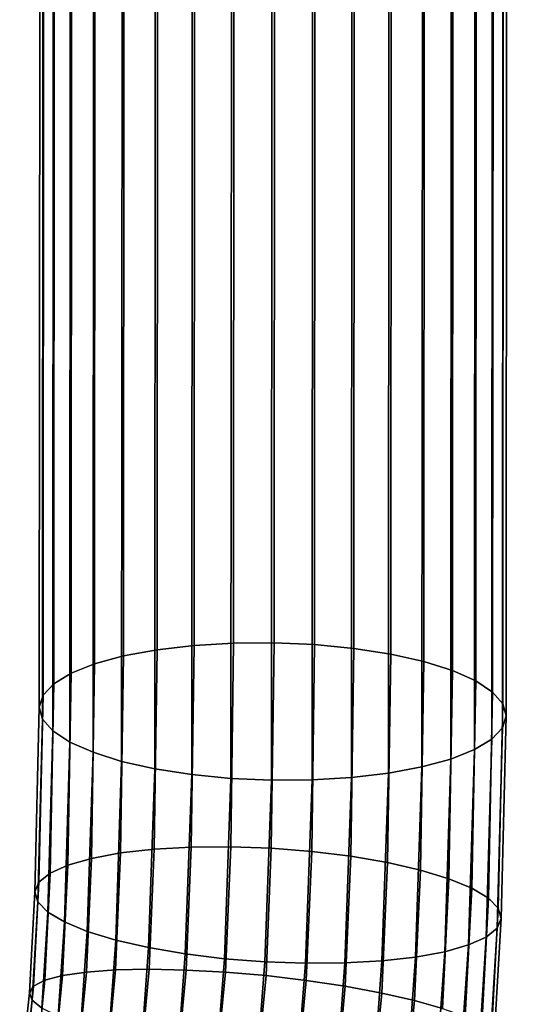
# Model space of a CAD drawing. Extents: x -0.046 to 0.046, y -0.207 to 0.
# Drawn here: x 0.031 to 0.035, y -0.199 to -0.19 of the extents above; entities that cross this region are included whole.
import ezdxf

# ---------------------------------------------------------------- set-up
doc = ezdxf.new("R2010")
doc.units = 0
doc.layers.add('L5_B_GEL_CHROM', color=7, linetype='CONTINUOUS')

msp = doc.modelspace()

# ---------------------------------------------------------------- linework, layer by layer
at = {"layer": 'L5_B_GEL_CHROM', "color": 8, "invisible_edges": 9}
for points in [[(0.032316, -0.006857, 0.325304), (0.032569, -0.195669, 0.386969), (0.032653, -0.006819, 0.325385), (0.032316, -0.006857, 0.325304)], [(0.032917, -0.195667, 0.386998), (0.032653, -0.006819, 0.325385), (0.032569, -0.195669, 0.386969), (0.032917, -0.195667, 0.386998)], [(0.032653, -0.006819, 0.325385), (0.032917, -0.195667, 0.386998), (0.033, -0.006806, 0.325412), (0.032653, -0.006819, 0.325385)], [(0.033264, -0.195682, 0.386969), (0.033, -0.006806, 0.325412), (0.032917, -0.195667, 0.386998), (0.033264, -0.195682, 0.386969)], [(0.033, -0.006806, 0.325412), (0.033264, -0.195682, 0.386969), (0.033348, -0.006819, 0.325385), (0.033, -0.006806, 0.325412)], [(0.0336, -0.195715, 0.386883), (0.033348, -0.006819, 0.325385), (0.033264, -0.195682, 0.386969), (0.0336, -0.195715, 0.386883)], [(0.033348, -0.006819, 0.325385), (0.0336, -0.195715, 0.386883), (0.033685, -0.006858, 0.325304), (0.033348, -0.006819, 0.325385)], [(0.031999, -0.006921, 0.32517), (0.032232, -0.195689, 0.386883), (0.032316, -0.006857, 0.325304), (0.031999, -0.006921, 0.32517)], [(0.032569, -0.195669, 0.386969), (0.032316, -0.006857, 0.325304), (0.032232, -0.195689, 0.386883), (0.032569, -0.195669, 0.386969)], [(0.033916, -0.195764, 0.386743), (0.033685, -0.006858, 0.325304), (0.0336, -0.195715, 0.386883), (0.033916, -0.195764, 0.386743)], [(0.033685, -0.006858, 0.325304), (0.033916, -0.195764, 0.386743), (0.034001, -0.006922, 0.32517), (0.033685, -0.006858, 0.325304)], [(0.031714, -0.007008, 0.324988), (0.031915, -0.195726, 0.386743), (0.031999, -0.006921, 0.32517), (0.031714, -0.007008, 0.324988)], [(0.032232, -0.195689, 0.386883), (0.031999, -0.006921, 0.32517), (0.031915, -0.195726, 0.386743), (0.032232, -0.195689, 0.386883)], [(0.0342, -0.195828, 0.386552), (0.034001, -0.006922, 0.32517), (0.033916, -0.195764, 0.386743), (0.0342, -0.195828, 0.386552)], [(0.034001, -0.006922, 0.32517), (0.0342, -0.195828, 0.386552), (0.034286, -0.007009, 0.324988), (0.034001, -0.006922, 0.32517)], [(0.031467, -0.007115, 0.324763), (0.031628, -0.19578, 0.386552), (0.031714, -0.007008, 0.324988), (0.031467, -0.007115, 0.324763)], [(0.031915, -0.195726, 0.386743), (0.031714, -0.007008, 0.324988), (0.031628, -0.19578, 0.386552), (0.031915, -0.195726, 0.386743)], [(0.0342, -0.195828, 0.386552), (0.034533, -0.007116, 0.324763), (0.034286, -0.007009, 0.324988), (0.0342, -0.195828, 0.386552)], [(0.031267, -0.007239, 0.324503), (0.03138, -0.195848, 0.386316), (0.031467, -0.007115, 0.324763), (0.031267, -0.007239, 0.324503)], [(0.031628, -0.19578, 0.386552), (0.031467, -0.007115, 0.324763), (0.03138, -0.195848, 0.386316), (0.031628, -0.19578, 0.386552)], [(0.034533, -0.007116, 0.324763), (0.0342, -0.195828, 0.386552), (0.034445, -0.195905, 0.386316), (0.034533, -0.007116, 0.324763)], [(0.034445, -0.195905, 0.386316), (0.034733, -0.00724, 0.324503), (0.034533, -0.007116, 0.324763), (0.034445, -0.195905, 0.386316)], [(0.03112, -0.007376, 0.324216), (0.031178, -0.195928, 0.386043), (0.031267, -0.007239, 0.324503), (0.03112, -0.007376, 0.324216)], [(0.03138, -0.195848, 0.386316), (0.031267, -0.007239, 0.324503), (0.031178, -0.195928, 0.386043), (0.03138, -0.195848, 0.386316)], [(0.034733, -0.00724, 0.324503), (0.034445, -0.195905, 0.386316), (0.034644, -0.195993, 0.386043), (0.034733, -0.00724, 0.324503)], [(0.034644, -0.195993, 0.386043), (0.03488, -0.007377, 0.324216), (0.034733, -0.00724, 0.324503), (0.034644, -0.195993, 0.386043)], [(0.031178, -0.195928, 0.386043), (0.03112, -0.007376, 0.324216), (0.031029, -0.196019, 0.385741), (0.031178, -0.195928, 0.386043)], [(0.03103, -0.007522, 0.323909), (0.031029, -0.196019, 0.385741), (0.03112, -0.007376, 0.324216), (0.03103, -0.007522, 0.323909)], [(0.03488, -0.007377, 0.324216), (0.034644, -0.195993, 0.386043), (0.034789, -0.196089, 0.385741), (0.03488, -0.007377, 0.324216)], [(0.034789, -0.196089, 0.385741), (0.03497, -0.007523, 0.323909), (0.03488, -0.007377, 0.324216), (0.034789, -0.196089, 0.385741)], [(0.031029, -0.196019, 0.385741), (0.03103, -0.007522, 0.323909), (0.030938, -0.196116, 0.385419), (0.031029, -0.196019, 0.385741)], [(0.031, -0.007673, 0.323593), (0.030938, -0.196116, 0.385419), (0.03103, -0.007522, 0.323909), (0.031, -0.007673, 0.323593)], [(0.03497, -0.007523, 0.323909), (0.034789, -0.196089, 0.385741), (0.034877, -0.19619, 0.385419), (0.03497, -0.007523, 0.323909)], [(0.034877, -0.19619, 0.385419), (0.035, -0.007674, 0.323593), (0.03497, -0.007523, 0.323909), (0.034877, -0.19619, 0.385419)], [(0.030938, -0.196116, 0.385419), (0.031, -0.007673, 0.323593), (0.030906, -0.196218, 0.385087), (0.030938, -0.196116, 0.385419)], [(0.03103, -0.007823, 0.323277), (0.030906, -0.196218, 0.385087), (0.031, -0.007673, 0.323593), (0.03103, -0.007823, 0.323277)], [(0.035, -0.007674, 0.323593), (0.034877, -0.19619, 0.385419), (0.034905, -0.196293, 0.385087), (0.035, -0.007674, 0.323593)], [(0.034905, -0.196293, 0.385087), (0.03497, -0.007825, 0.323277), (0.035, -0.007674, 0.323593), (0.034905, -0.196293, 0.385087)], [(0.030906, -0.196218, 0.385087), (0.03103, -0.007823, 0.323277), (0.030934, -0.196321, 0.384754), (0.030906, -0.196218, 0.385087)], [(0.031119, -0.00797, 0.322971), (0.030934, -0.196321, 0.384754), (0.03103, -0.007823, 0.323277), (0.031119, -0.00797, 0.322971)], [(0.034874, -0.196395, 0.384754), (0.03488, -0.007971, 0.322971), (0.03497, -0.007825, 0.323277), (0.034874, -0.196395, 0.384754)], [(0.03497, -0.007825, 0.323277), (0.034905, -0.196293, 0.385087), (0.034874, -0.196395, 0.384754), (0.03497, -0.007825, 0.323277)], [(0.030934, -0.196321, 0.384754), (0.031119, -0.00797, 0.322971), (0.031022, -0.196422, 0.384432), (0.030934, -0.196321, 0.384754)], [(0.031267, -0.008107, 0.322683), (0.031022, -0.196422, 0.384432), (0.031119, -0.00797, 0.322971), (0.031267, -0.008107, 0.322683)], [(0.034782, -0.196492, 0.384432), (0.034733, -0.008108, 0.322683), (0.03488, -0.007971, 0.322971), (0.034782, -0.196492, 0.384432)], [(0.03488, -0.007971, 0.322971), (0.034874, -0.196395, 0.384754), (0.034782, -0.196492, 0.384432), (0.03488, -0.007971, 0.322971)], [(0.031022, -0.196422, 0.384432), (0.031267, -0.008107, 0.322683), (0.031167, -0.196517, 0.38413), (0.031022, -0.196422, 0.384432)], [(0.031467, -0.008231, 0.322423), (0.031167, -0.196517, 0.38413), (0.031267, -0.008107, 0.322683), (0.031467, -0.008231, 0.322423)], [(0.034633, -0.196582, 0.38413), (0.034533, -0.008232, 0.322423), (0.034733, -0.008108, 0.322683), (0.034633, -0.196582, 0.38413)], [(0.034733, -0.008108, 0.322683), (0.034782, -0.196492, 0.384432), (0.034633, -0.196582, 0.38413), (0.034733, -0.008108, 0.322683)], [(0.031167, -0.196517, 0.38413), (0.031467, -0.008231, 0.322423), (0.031366, -0.196605, 0.383857), (0.031167, -0.196517, 0.38413)], [(0.031713, -0.008338, 0.322199), (0.031366, -0.196605, 0.383857), (0.031467, -0.008231, 0.322423), (0.031713, -0.008338, 0.322199)], [(0.034431, -0.196663, 0.383857), (0.034286, -0.008338, 0.322199), (0.034533, -0.008232, 0.322423), (0.034431, -0.196663, 0.383857)], [(0.034533, -0.008232, 0.322423), (0.034633, -0.196582, 0.38413), (0.034431, -0.196663, 0.383857), (0.034533, -0.008232, 0.322423)], [(0.031366, -0.196605, 0.383857), (0.031713, -0.008338, 0.322199), (0.031611, -0.196683, 0.383622), (0.031366, -0.196605, 0.383857)], [(0.031713, -0.008338, 0.322199), (0.031896, -0.196747, 0.38343), (0.031611, -0.196683, 0.383622), (0.031713, -0.008338, 0.322199)], [(0.031896, -0.196747, 0.38343), (0.031713, -0.008338, 0.322199), (0.031999, -0.008425, 0.322017), (0.031896, -0.196747, 0.38343)], [(0.034183, -0.196731, 0.383622), (0.034, -0.008425, 0.322017), (0.034286, -0.008338, 0.322199), (0.034183, -0.196731, 0.383622)], [(0.034286, -0.008338, 0.322199), (0.034431, -0.196663, 0.383857), (0.034183, -0.196731, 0.383622), (0.034286, -0.008338, 0.322199)], [(0.031999, -0.008425, 0.322017), (0.032211, -0.196796, 0.38329), (0.031896, -0.196747, 0.38343), (0.031999, -0.008425, 0.322017)], [(0.032211, -0.196796, 0.38329), (0.031999, -0.008425, 0.322017), (0.032315, -0.008489, 0.321883), (0.032211, -0.196796, 0.38329)], [(0.033897, -0.196784, 0.38343), (0.033684, -0.008489, 0.321883), (0.034, -0.008425, 0.322017), (0.033897, -0.196784, 0.38343)], [(0.034, -0.008425, 0.322017), (0.034183, -0.196731, 0.383622), (0.033897, -0.196784, 0.38343), (0.034, -0.008425, 0.322017)], [(0.032315, -0.008489, 0.321883), (0.032547, -0.196829, 0.383204), (0.032211, -0.196796, 0.38329), (0.032315, -0.008489, 0.321883)], [(0.032547, -0.196829, 0.383204), (0.032315, -0.008489, 0.321883), (0.032652, -0.008528, 0.321801), (0.032547, -0.196829, 0.383204)], [(0.03358, -0.196822, 0.38329), (0.033347, -0.008528, 0.321801), (0.033684, -0.008489, 0.321883), (0.03358, -0.196822, 0.38329)], [(0.033684, -0.008489, 0.321883), (0.033897, -0.196784, 0.38343), (0.03358, -0.196822, 0.38329), (0.033684, -0.008489, 0.321883)], [(0.032652, -0.008528, 0.321801), (0.032895, -0.196844, 0.383175), (0.032547, -0.196829, 0.383204), (0.032652, -0.008528, 0.321801)], [(0.032895, -0.196844, 0.383175), (0.032652, -0.008528, 0.321801), (0.033, -0.008541, 0.321774), (0.032895, -0.196844, 0.383175)], [(0.033, -0.008541, 0.321774), (0.033242, -0.196842, 0.383204), (0.032895, -0.196844, 0.383175), (0.033, -0.008541, 0.321774)], [(0.033242, -0.196842, 0.383204), (0.033, -0.008541, 0.321774), (0.033347, -0.008528, 0.321801), (0.033242, -0.196842, 0.383204)], [(0.033347, -0.008528, 0.321801), (0.03358, -0.196822, 0.38329), (0.033242, -0.196842, 0.383204), (0.033347, -0.008528, 0.321801)], [(0.031628, -0.19578, 0.386552), (0.03189, -0.197436, 0.38726), (0.031915, -0.195726, 0.386743), (0.031628, -0.19578, 0.386552)], [(0.032208, -0.197418, 0.387402), (0.031915, -0.195726, 0.386743), (0.03189, -0.197436, 0.38726), (0.032208, -0.197418, 0.387402)], [(0.031915, -0.195726, 0.386743), (0.032208, -0.197418, 0.387402), (0.032232, -0.195689, 0.386883), (0.031915, -0.195726, 0.386743)], [(0.032546, -0.197416, 0.38749), (0.032232, -0.195689, 0.386883), (0.032208, -0.197418, 0.387402), (0.032546, -0.197416, 0.38749)], [(0.032232, -0.195689, 0.386883), (0.032546, -0.197416, 0.38749), (0.032569, -0.195669, 0.386969), (0.032232, -0.195689, 0.386883)], [(0.032893, -0.197428, 0.387519), (0.032569, -0.195669, 0.386969), (0.032546, -0.197416, 0.38749), (0.032893, -0.197428, 0.387519)], [(0.032569, -0.195669, 0.386969), (0.032893, -0.197428, 0.387519), (0.032917, -0.195667, 0.386998), (0.032569, -0.195669, 0.386969)], [(0.03324, -0.197455, 0.38749), (0.032917, -0.195667, 0.386998), (0.032893, -0.197428, 0.387519), (0.03324, -0.197455, 0.38749)], [(0.032917, -0.195667, 0.386998), (0.03324, -0.197455, 0.38749), (0.033264, -0.195682, 0.386969), (0.032917, -0.195667, 0.386998)], [(0.033575, -0.197496, 0.387402), (0.033264, -0.195682, 0.386969), (0.03324, -0.197455, 0.38749), (0.033575, -0.197496, 0.387402)], [(0.033264, -0.195682, 0.386969), (0.033575, -0.197496, 0.387402), (0.0336, -0.195715, 0.386883), (0.033264, -0.195682, 0.386969)], [(0.033889, -0.19755, 0.38726), (0.0336, -0.195715, 0.386883), (0.033575, -0.197496, 0.387402), (0.033889, -0.19755, 0.38726)], [(0.0336, -0.195715, 0.386883), (0.033889, -0.19755, 0.38726), (0.033916, -0.195764, 0.386743), (0.0336, -0.195715, 0.386883)], [(0.03138, -0.195848, 0.386316), (0.031602, -0.197468, 0.387066), (0.031628, -0.19578, 0.386552), (0.03138, -0.195848, 0.386316)], [(0.03189, -0.197436, 0.38726), (0.031628, -0.19578, 0.386552), (0.031602, -0.197468, 0.387066), (0.03189, -0.197436, 0.38726)], [(0.034171, -0.197615, 0.387066), (0.033916, -0.195764, 0.386743), (0.033889, -0.19755, 0.38726), (0.034171, -0.197615, 0.387066)], [(0.033916, -0.195764, 0.386743), (0.034171, -0.197615, 0.387066), (0.0342, -0.195828, 0.386552), (0.033916, -0.195764, 0.386743)], [(0.031178, -0.195928, 0.386043), (0.031353, -0.197514, 0.386826), (0.03138, -0.195848, 0.386316), (0.031178, -0.195928, 0.386043)], [(0.031602, -0.197468, 0.387066), (0.03138, -0.195848, 0.386316), (0.031353, -0.197514, 0.386826), (0.031602, -0.197468, 0.387066)], [(0.034171, -0.197615, 0.387066), (0.034445, -0.195905, 0.386316), (0.0342, -0.195828, 0.386552), (0.034171, -0.197615, 0.387066)], [(0.031029, -0.196019, 0.385741), (0.031149, -0.197572, 0.386549), (0.031178, -0.195928, 0.386043), (0.031029, -0.196019, 0.385741)], [(0.031353, -0.197514, 0.386826), (0.031178, -0.195928, 0.386043), (0.031149, -0.197572, 0.386549), (0.031353, -0.197514, 0.386826)], [(0.034445, -0.195905, 0.386316), (0.034171, -0.197615, 0.387066), (0.034414, -0.197689, 0.386826), (0.034445, -0.195905, 0.386316)], [(0.034414, -0.197689, 0.386826), (0.034644, -0.195993, 0.386043), (0.034445, -0.195905, 0.386316), (0.034414, -0.197689, 0.386826)], [(0.030938, -0.196116, 0.385419), (0.030998, -0.197641, 0.386243), (0.031029, -0.196019, 0.385741), (0.030938, -0.196116, 0.385419)], [(0.031149, -0.197572, 0.386549), (0.031029, -0.196019, 0.385741), (0.030998, -0.197641, 0.386243), (0.031149, -0.197572, 0.386549)], [(0.034644, -0.195993, 0.386043), (0.034414, -0.197689, 0.386826), (0.03461, -0.19777, 0.386549), (0.034644, -0.195993, 0.386043)], [(0.03461, -0.19777, 0.386549), (0.034789, -0.196089, 0.385741), (0.034644, -0.195993, 0.386043), (0.03461, -0.19777, 0.386549)], [(0.030998, -0.197641, 0.386243), (0.030938, -0.196116, 0.385419), (0.030903, -0.197718, 0.385916), (0.030998, -0.197641, 0.386243)], [(0.030906, -0.196218, 0.385087), (0.030903, -0.197718, 0.385916), (0.030938, -0.196116, 0.385419), (0.030906, -0.196218, 0.385087)], [(0.034789, -0.196089, 0.385741), (0.03461, -0.19777, 0.386549), (0.034752, -0.197855, 0.386243), (0.034789, -0.196089, 0.385741)], [(0.034752, -0.197855, 0.386243), (0.034877, -0.19619, 0.385419), (0.034789, -0.196089, 0.385741), (0.034752, -0.197855, 0.386243)], [(0.030903, -0.197718, 0.385916), (0.030906, -0.196218, 0.385087), (0.030869, -0.197801, 0.385579), (0.030903, -0.197718, 0.385916)], [(0.030934, -0.196321, 0.384754), (0.030869, -0.197801, 0.385579), (0.030906, -0.196218, 0.385087), (0.030934, -0.196321, 0.384754)], [(0.034877, -0.19619, 0.385419), (0.034752, -0.197855, 0.386243), (0.034837, -0.197942, 0.385916), (0.034877, -0.19619, 0.385419)], [(0.034837, -0.197942, 0.385916), (0.034905, -0.196293, 0.385087), (0.034877, -0.19619, 0.385419), (0.034837, -0.197942, 0.385916)], [(0.034905, -0.196293, 0.385087), (0.034837, -0.197942, 0.385916), (0.034862, -0.198028, 0.385579), (0.034905, -0.196293, 0.385087)], [(0.034862, -0.198028, 0.385579), (0.034874, -0.196395, 0.384754), (0.034905, -0.196293, 0.385087), (0.034862, -0.198028, 0.385579)], [(0.030869, -0.197801, 0.385579), (0.030934, -0.196321, 0.384754), (0.030894, -0.197887, 0.385242), (0.030869, -0.197801, 0.385579)], [(0.031022, -0.196422, 0.384432), (0.030894, -0.197887, 0.385242), (0.030934, -0.196321, 0.384754), (0.031022, -0.196422, 0.384432)], [(0.034828, -0.198111, 0.385242), (0.034782, -0.196492, 0.384432), (0.034874, -0.196395, 0.384754), (0.034828, -0.198111, 0.385242)], [(0.034874, -0.196395, 0.384754), (0.034862, -0.198028, 0.385579), (0.034828, -0.198111, 0.385242), (0.034874, -0.196395, 0.384754)], [(0.030894, -0.197887, 0.385242), (0.031022, -0.196422, 0.384432), (0.030979, -0.197974, 0.384915), (0.030894, -0.197887, 0.385242)], [(0.031167, -0.196517, 0.38413), (0.030979, -0.197974, 0.384915), (0.031022, -0.196422, 0.384432), (0.031167, -0.196517, 0.38413)], [(0.030979, -0.197974, 0.384915), (0.031167, -0.196517, 0.38413), (0.031121, -0.198059, 0.384608), (0.030979, -0.197974, 0.384915)], [(0.031366, -0.196605, 0.383857), (0.031121, -0.198059, 0.384608), (0.031167, -0.196517, 0.38413), (0.031366, -0.196605, 0.383857)], [(0.034733, -0.198188, 0.384915), (0.034633, -0.196582, 0.38413), (0.034782, -0.196492, 0.384432), (0.034733, -0.198188, 0.384915)], [(0.034782, -0.196492, 0.384432), (0.034828, -0.198111, 0.385242), (0.034733, -0.198188, 0.384915), (0.034782, -0.196492, 0.384432)], [(0.031121, -0.198059, 0.384608), (0.031366, -0.196605, 0.383857), (0.031317, -0.19814, 0.384331), (0.031121, -0.198059, 0.384608)], [(0.031611, -0.196683, 0.383622), (0.031317, -0.19814, 0.384331), (0.031366, -0.196605, 0.383857), (0.031611, -0.196683, 0.383622)], [(0.034582, -0.198256, 0.384608), (0.034431, -0.196663, 0.383857), (0.034633, -0.196582, 0.38413), (0.034582, -0.198256, 0.384608)], [(0.034633, -0.196582, 0.38413), (0.034733, -0.198188, 0.384915), (0.034582, -0.198256, 0.384608), (0.034633, -0.196582, 0.38413)], [(0.031317, -0.19814, 0.384331), (0.031611, -0.196683, 0.383622), (0.03156, -0.198214, 0.384092), (0.031317, -0.19814, 0.384331)], [(0.031611, -0.196683, 0.383622), (0.031842, -0.198279, 0.383898), (0.03156, -0.198214, 0.384092), (0.031611, -0.196683, 0.383622)], [(0.031842, -0.198279, 0.383898), (0.031611, -0.196683, 0.383622), (0.031896, -0.196747, 0.38343), (0.031842, -0.198279, 0.383898)], [(0.034128, -0.19836, 0.384092), (0.033897, -0.196784, 0.38343), (0.034183, -0.196731, 0.383622), (0.034128, -0.19836, 0.384092)], [(0.034183, -0.196731, 0.383622), (0.034378, -0.198314, 0.384331), (0.034128, -0.19836, 0.384092), (0.034183, -0.196731, 0.383622)], [(0.034378, -0.198314, 0.384331), (0.034183, -0.196731, 0.383622), (0.034431, -0.196663, 0.383857), (0.034378, -0.198314, 0.384331)], [(0.034431, -0.196663, 0.383857), (0.034582, -0.198256, 0.384608), (0.034378, -0.198314, 0.384331), (0.034431, -0.196663, 0.383857)], [(0.031896, -0.196747, 0.38343), (0.032156, -0.198333, 0.383755), (0.031842, -0.198279, 0.383898), (0.031896, -0.196747, 0.38343)], [(0.032156, -0.198333, 0.383755), (0.031896, -0.196747, 0.38343), (0.032211, -0.196796, 0.38329), (0.032156, -0.198333, 0.383755)], [(0.032211, -0.196796, 0.38329), (0.032491, -0.198374, 0.383668), (0.032156, -0.198333, 0.383755), (0.032211, -0.196796, 0.38329)], [(0.032491, -0.198374, 0.383668), (0.032211, -0.196796, 0.38329), (0.032547, -0.196829, 0.383204), (0.032491, -0.198374, 0.383668)], [(0.033523, -0.19841, 0.383755), (0.033242, -0.196842, 0.383204), (0.03358, -0.196822, 0.38329), (0.033523, -0.19841, 0.383755)], [(0.03358, -0.196822, 0.38329), (0.033841, -0.198393, 0.383898), (0.033523, -0.19841, 0.383755), (0.03358, -0.196822, 0.38329)], [(0.033841, -0.198393, 0.383898), (0.03358, -0.196822, 0.38329), (0.033897, -0.196784, 0.38343), (0.033841, -0.198393, 0.383898)], [(0.033897, -0.196784, 0.38343), (0.034128, -0.19836, 0.384092), (0.033841, -0.198393, 0.383898), (0.033897, -0.196784, 0.38343)], [(0.032547, -0.196829, 0.383204), (0.032838, -0.198401, 0.383639), (0.032491, -0.198374, 0.383668), (0.032547, -0.196829, 0.383204)], [(0.032838, -0.198401, 0.383639), (0.032547, -0.196829, 0.383204), (0.032895, -0.196844, 0.383175), (0.032838, -0.198401, 0.383639)], [(0.032895, -0.196844, 0.383175), (0.033185, -0.198413, 0.383668), (0.032838, -0.198401, 0.383639), (0.032895, -0.196844, 0.383175)], [(0.033185, -0.198413, 0.383668), (0.032895, -0.196844, 0.383175), (0.033242, -0.196842, 0.383204), (0.033185, -0.198413, 0.383668)], [(0.033242, -0.196842, 0.383204), (0.033523, -0.19841, 0.383755), (0.033185, -0.198413, 0.383668), (0.033242, -0.196842, 0.383204)], [(0.032208, -0.197418, 0.387402), (0.032501, -0.198489, 0.387748), (0.032546, -0.197416, 0.38749), (0.032208, -0.197418, 0.387402)], [(0.032848, -0.198519, 0.387778), (0.032546, -0.197416, 0.38749), (0.032501, -0.198489, 0.387748), (0.032848, -0.198519, 0.387778)], [(0.032546, -0.197416, 0.38749), (0.032848, -0.198519, 0.387778), (0.032893, -0.197428, 0.387519), (0.032546, -0.197416, 0.38749)], [(0.031353, -0.197514, 0.386826), (0.031559, -0.19847, 0.387317), (0.031602, -0.197468, 0.387066), (0.031353, -0.197514, 0.386826)], [(0.031847, -0.198464, 0.387514), (0.031602, -0.197468, 0.387066), (0.031559, -0.19847, 0.387317), (0.031847, -0.198464, 0.387514)], [(0.031602, -0.197468, 0.387066), (0.031847, -0.198464, 0.387514), (0.03189, -0.197436, 0.38726), (0.031602, -0.197468, 0.387066)], [(0.032164, -0.198471, 0.38766), (0.03189, -0.197436, 0.38726), (0.031847, -0.198464, 0.387514), (0.032164, -0.198471, 0.38766)], [(0.03189, -0.197436, 0.38726), (0.032164, -0.198471, 0.38766), (0.032208, -0.197418, 0.387402), (0.03189, -0.197436, 0.38726)], [(0.032501, -0.198489, 0.387748), (0.032208, -0.197418, 0.387402), (0.032164, -0.198471, 0.38766), (0.032501, -0.198489, 0.387748)], [(0.033193, -0.19856, 0.387749), (0.032893, -0.197428, 0.387519), (0.032848, -0.198519, 0.387778), (0.033193, -0.19856, 0.387749)], [(0.032893, -0.197428, 0.387519), (0.033193, -0.19856, 0.387749), (0.03324, -0.197455, 0.38749), (0.032893, -0.197428, 0.387519)], [(0.033527, -0.19861, 0.38766), (0.03324, -0.197455, 0.38749), (0.033193, -0.19856, 0.387749), (0.033527, -0.19861, 0.38766)], [(0.03324, -0.197455, 0.38749), (0.033527, -0.19861, 0.38766), (0.033575, -0.197496, 0.387402), (0.03324, -0.197455, 0.38749)], [(0.033839, -0.198668, 0.387515), (0.033575, -0.197496, 0.387402), (0.033527, -0.19861, 0.38766), (0.033839, -0.198668, 0.387515)], [(0.033575, -0.197496, 0.387402), (0.033839, -0.198668, 0.387515), (0.033889, -0.19755, 0.38726), (0.033575, -0.197496, 0.387402)], [(0.030998, -0.197641, 0.386243), (0.031105, -0.198518, 0.386793), (0.031149, -0.197572, 0.386549), (0.030998, -0.197641, 0.386243)], [(0.031309, -0.198488, 0.387074), (0.031149, -0.197572, 0.386549), (0.031105, -0.198518, 0.386793), (0.031309, -0.198488, 0.387074)], [(0.031149, -0.197572, 0.386549), (0.031309, -0.198488, 0.387074), (0.031353, -0.197514, 0.386826), (0.031149, -0.197572, 0.386549)], [(0.031559, -0.19847, 0.387317), (0.031353, -0.197514, 0.386826), (0.031309, -0.198488, 0.387074), (0.031559, -0.19847, 0.387317)], [(0.034119, -0.198732, 0.387318), (0.033889, -0.19755, 0.38726), (0.033839, -0.198668, 0.387515), (0.034119, -0.198732, 0.387318)], [(0.033889, -0.19755, 0.38726), (0.034119, -0.198732, 0.387318), (0.034171, -0.197615, 0.387066), (0.033889, -0.19755, 0.38726)], [(0.030903, -0.197718, 0.385916), (0.030952, -0.198558, 0.386481), (0.030998, -0.197641, 0.386243), (0.030903, -0.197718, 0.385916)], [(0.031105, -0.198518, 0.386793), (0.030998, -0.197641, 0.386243), (0.030952, -0.198558, 0.386481), (0.031105, -0.198518, 0.386793)], [(0.034119, -0.198732, 0.387318), (0.034414, -0.197689, 0.386826), (0.034171, -0.197615, 0.387066), (0.034119, -0.198732, 0.387318)], [(0.030952, -0.198558, 0.386481), (0.030903, -0.197718, 0.385916), (0.030857, -0.198608, 0.386149), (0.030952, -0.198558, 0.386481)], [(0.030869, -0.197801, 0.385579), (0.030857, -0.198608, 0.386149), (0.030903, -0.197718, 0.385916), (0.030869, -0.197801, 0.385579)], [(0.034414, -0.197689, 0.386826), (0.034119, -0.198732, 0.387318), (0.03436, -0.1988, 0.387076), (0.034414, -0.197689, 0.386826)], [(0.03436, -0.1988, 0.387076), (0.03461, -0.19777, 0.386549), (0.034414, -0.197689, 0.386826), (0.03436, -0.1988, 0.387076)], [(0.030857, -0.198608, 0.386149), (0.030869, -0.197801, 0.385579), (0.030821, -0.198666, 0.385807), (0.030857, -0.198608, 0.386149)], [(0.030894, -0.197887, 0.385242), (0.030821, -0.198666, 0.385807), (0.030869, -0.197801, 0.385579), (0.030894, -0.197887, 0.385242)], [(0.03461, -0.19777, 0.386549), (0.03436, -0.1988, 0.387076), (0.034554, -0.19887, 0.386794), (0.03461, -0.19777, 0.386549)], [(0.034554, -0.19887, 0.386794), (0.034752, -0.197855, 0.386243), (0.03461, -0.19777, 0.386549), (0.034554, -0.19887, 0.386794)], [(0.030821, -0.198666, 0.385807), (0.030894, -0.197887, 0.385242), (0.030844, -0.198729, 0.385464), (0.030821, -0.198666, 0.385807)], [(0.030979, -0.197974, 0.384915), (0.030844, -0.198729, 0.385464), (0.030894, -0.197887, 0.385242), (0.030979, -0.197974, 0.384915)], [(0.034752, -0.197855, 0.386243), (0.034554, -0.19887, 0.386794), (0.034695, -0.19894, 0.386483), (0.034752, -0.197855, 0.386243)], [(0.034695, -0.19894, 0.386483), (0.034837, -0.197942, 0.385916), (0.034752, -0.197855, 0.386243), (0.034695, -0.19894, 0.386483)], [(0.030844, -0.198729, 0.385464), (0.030979, -0.197974, 0.384915), (0.030927, -0.198797, 0.385132), (0.030844, -0.198729, 0.385464)], [(0.031121, -0.198059, 0.384608), (0.030927, -0.198797, 0.385132), (0.030979, -0.197974, 0.384915), (0.031121, -0.198059, 0.384608)], [(0.034837, -0.197942, 0.385916), (0.034695, -0.19894, 0.386483), (0.034778, -0.199008, 0.386151), (0.034837, -0.197942, 0.385916)], [(0.034778, -0.199008, 0.386151), (0.034862, -0.198028, 0.385579), (0.034837, -0.197942, 0.385916), (0.034778, -0.199008, 0.386151)], [(0.030927, -0.198797, 0.385132), (0.031121, -0.198059, 0.384608), (0.031068, -0.198867, 0.384821), (0.030927, -0.198797, 0.385132)], [(0.031317, -0.19814, 0.384331), (0.031068, -0.198867, 0.384821), (0.031121, -0.198059, 0.384608), (0.031317, -0.19814, 0.384331)], [(0.034862, -0.198028, 0.385579), (0.034778, -0.199008, 0.386151), (0.034801, -0.199072, 0.385808), (0.034862, -0.198028, 0.385579)], [(0.034801, -0.199072, 0.385808), (0.034828, -0.198111, 0.385242), (0.034862, -0.198028, 0.385579), (0.034801, -0.199072, 0.385808)], [(0.031068, -0.198867, 0.384821), (0.031317, -0.19814, 0.384331), (0.031262, -0.198938, 0.384539), (0.031068, -0.198867, 0.384821)], [(0.03156, -0.198214, 0.384092), (0.031262, -0.198938, 0.384539), (0.031317, -0.19814, 0.384331), (0.03156, -0.198214, 0.384092)], [(0.034765, -0.199129, 0.385466), (0.034733, -0.198188, 0.384915), (0.034828, -0.198111, 0.385242), (0.034765, -0.199129, 0.385466)], [(0.034828, -0.198111, 0.385242), (0.034801, -0.199072, 0.385808), (0.034765, -0.199129, 0.385466), (0.034828, -0.198111, 0.385242)], [(0.031262, -0.198938, 0.384539), (0.03156, -0.198214, 0.384092), (0.031503, -0.199006, 0.384297), (0.031262, -0.198938, 0.384539)], [(0.03156, -0.198214, 0.384092), (0.031784, -0.19907, 0.3841), (0.031503, -0.199006, 0.384297), (0.03156, -0.198214, 0.384092)], [(0.031784, -0.19907, 0.3841), (0.03156, -0.198214, 0.384092), (0.031842, -0.198279, 0.383898), (0.031784, -0.19907, 0.3841)], [(0.034517, -0.199219, 0.384822), (0.034378, -0.198314, 0.384331), (0.034582, -0.198256, 0.384608), (0.034517, -0.199219, 0.384822)], [(0.034582, -0.198256, 0.384608), (0.03467, -0.199179, 0.385134), (0.034517, -0.199219, 0.384822), (0.034582, -0.198256, 0.384608)], [(0.03467, -0.199179, 0.385134), (0.034582, -0.198256, 0.384608), (0.034733, -0.198188, 0.384915), (0.03467, -0.199179, 0.385134)], [(0.034733, -0.198188, 0.384915), (0.034765, -0.199129, 0.385466), (0.03467, -0.199179, 0.385134), (0.034733, -0.198188, 0.384915)], [(0.031842, -0.198279, 0.383898), (0.032095, -0.199128, 0.383955), (0.031784, -0.19907, 0.3841), (0.031842, -0.198279, 0.383898)], [(0.032095, -0.199128, 0.383955), (0.031842, -0.198279, 0.383898), (0.032156, -0.198333, 0.383755), (0.032095, -0.199128, 0.383955)], [(0.032156, -0.198333, 0.383755), (0.032429, -0.199177, 0.383866), (0.032095, -0.199128, 0.383955), (0.032156, -0.198333, 0.383755)], [(0.032429, -0.199177, 0.383866), (0.032156, -0.198333, 0.383755), (0.032491, -0.198374, 0.383668), (0.032429, -0.199177, 0.383866)], [(0.034313, -0.199249, 0.384541), (0.034128, -0.19836, 0.384092), (0.034378, -0.198314, 0.384331), (0.034313, -0.199249, 0.384541)], [(0.034378, -0.198314, 0.384331), (0.034517, -0.199219, 0.384822), (0.034313, -0.199249, 0.384541), (0.034378, -0.198314, 0.384331)], [(0.032491, -0.198374, 0.383668), (0.032774, -0.199218, 0.383837), (0.032429, -0.199177, 0.383866), (0.032491, -0.198374, 0.383668)], [(0.032774, -0.199218, 0.383837), (0.032491, -0.198374, 0.383668), (0.032838, -0.198401, 0.383639), (0.032774, -0.199218, 0.383837)], [(0.032838, -0.198401, 0.383639), (0.033121, -0.199248, 0.383867), (0.032774, -0.199218, 0.383837), (0.032838, -0.198401, 0.383639)], [(0.033121, -0.199248, 0.383867), (0.032838, -0.198401, 0.383639), (0.033185, -0.198413, 0.383668), (0.033121, -0.199248, 0.383867)], [(0.033185, -0.198413, 0.383668), (0.033458, -0.199267, 0.383955), (0.033121, -0.199248, 0.383867), (0.033185, -0.198413, 0.383668)], [(0.033458, -0.199267, 0.383955), (0.033185, -0.198413, 0.383668), (0.033523, -0.19841, 0.383755), (0.033458, -0.199267, 0.383955)], [(0.033523, -0.19841, 0.383755), (0.033775, -0.199273, 0.3841), (0.033458, -0.199267, 0.383955), (0.033523, -0.19841, 0.383755)], [(0.033775, -0.199273, 0.3841), (0.033523, -0.19841, 0.383755), (0.033841, -0.198393, 0.383898), (0.033775, -0.199273, 0.3841)], [(0.033841, -0.198393, 0.383898), (0.034063, -0.199267, 0.384298), (0.033775, -0.199273, 0.3841), (0.033841, -0.198393, 0.383898)], [(0.034063, -0.199267, 0.384298), (0.033841, -0.198393, 0.383898), (0.034128, -0.19836, 0.384092), (0.034063, -0.199267, 0.384298)], [(0.034128, -0.19836, 0.384092), (0.034313, -0.199249, 0.384541), (0.034063, -0.199267, 0.384298), (0.034128, -0.19836, 0.384092)], [(0.031309, -0.198488, 0.387074), (0.031018, -0.199398, 0.386946), (0.03122, -0.199405, 0.387231), (0.031309, -0.198488, 0.387074)], [(0.031018, -0.199398, 0.386946), (0.031309, -0.198488, 0.387074), (0.031105, -0.198518, 0.386793), (0.031018, -0.199398, 0.386946)], [(0.031467, -0.199423, 0.387477), (0.031309, -0.198488, 0.387074), (0.03122, -0.199405, 0.387231), (0.031467, -0.199423, 0.387477)], [(0.031309, -0.198488, 0.387074), (0.031467, -0.199423, 0.387477), (0.031559, -0.19847, 0.387317), (0.031309, -0.198488, 0.387074)], [(0.031753, -0.199452, 0.387676), (0.031559, -0.19847, 0.387317), (0.031467, -0.199423, 0.387477), (0.031753, -0.199452, 0.387676)], [(0.031559, -0.19847, 0.387317), (0.031753, -0.199452, 0.387676), (0.031847, -0.198464, 0.387514), (0.031559, -0.19847, 0.387317)], [(0.032067, -0.19949, 0.387823), (0.031847, -0.198464, 0.387514), (0.031753, -0.199452, 0.387676), (0.032067, -0.19949, 0.387823)], [(0.031847, -0.198464, 0.387514), (0.032067, -0.19949, 0.387823), (0.032164, -0.198471, 0.38766), (0.031847, -0.198464, 0.387514)], [(0.032401, -0.199537, 0.387913), (0.032164, -0.198471, 0.38766), (0.032067, -0.19949, 0.387823), (0.032401, -0.199537, 0.387913)], [(0.032164, -0.198471, 0.38766), (0.032401, -0.199537, 0.387913), (0.032501, -0.198489, 0.387748), (0.032164, -0.198471, 0.38766)], [(0.032745, -0.199591, 0.387943), (0.032501, -0.198489, 0.387748), (0.032401, -0.199537, 0.387913), (0.032745, -0.199591, 0.387943)], [(0.032501, -0.198489, 0.387748), (0.032745, -0.199591, 0.387943), (0.032848, -0.198519, 0.387778), (0.032501, -0.198489, 0.387748)], [(0.030857, -0.198608, 0.386149), (0.030867, -0.199403, 0.38663), (0.030952, -0.198558, 0.386481), (0.030857, -0.198608, 0.386149)], [(0.031018, -0.199398, 0.386946), (0.030952, -0.198558, 0.386481), (0.030867, -0.199403, 0.38663), (0.031018, -0.199398, 0.386946)], [(0.030952, -0.198558, 0.386481), (0.031018, -0.199398, 0.386946), (0.031105, -0.198518, 0.386793), (0.030952, -0.198558, 0.386481)], [(0.033087, -0.199651, 0.387914), (0.032848, -0.198519, 0.387778), (0.032745, -0.199591, 0.387943), (0.033087, -0.199651, 0.387914)], [(0.032848, -0.198519, 0.387778), (0.033087, -0.199651, 0.387914), (0.033193, -0.19856, 0.387749), (0.032848, -0.198519, 0.387778)], [(0.033419, -0.199714, 0.387825), (0.033193, -0.19856, 0.387749), (0.033087, -0.199651, 0.387914), (0.033419, -0.199714, 0.387825)], [(0.033193, -0.19856, 0.387749), (0.033419, -0.199714, 0.387825), (0.033527, -0.19861, 0.38766), (0.033193, -0.19856, 0.387749)], [(0.030773, -0.199418, 0.386294), (0.030821, -0.198666, 0.385807), (0.030738, -0.199445, 0.385948), (0.030773, -0.199418, 0.386294)], [(0.030844, -0.198729, 0.385464), (0.030738, -0.199445, 0.385948), (0.030821, -0.198666, 0.385807), (0.030844, -0.198729, 0.385464)], [(0.030867, -0.199403, 0.38663), (0.030857, -0.198608, 0.386149), (0.030773, -0.199418, 0.386294), (0.030867, -0.199403, 0.38663)], [(0.030821, -0.198666, 0.385807), (0.030773, -0.199418, 0.386294), (0.030857, -0.198608, 0.386149), (0.030821, -0.198666, 0.385807)], [(0.033728, -0.19978, 0.387678), (0.033527, -0.19861, 0.38766), (0.033419, -0.199714, 0.387825), (0.033728, -0.19978, 0.387678)], [(0.033527, -0.19861, 0.38766), (0.033728, -0.19978, 0.387678), (0.033839, -0.198668, 0.387515), (0.033527, -0.19861, 0.38766)], [(0.034007, -0.199845, 0.387479), (0.033839, -0.198668, 0.387515), (0.033728, -0.19978, 0.387678), (0.034007, -0.199845, 0.387479)], [(0.033839, -0.198668, 0.387515), (0.034007, -0.199845, 0.387479), (0.034119, -0.198732, 0.387318), (0.033839, -0.198668, 0.387515)], [(0.030738, -0.199445, 0.385948), (0.030844, -0.198729, 0.385464), (0.030762, -0.199481, 0.385602), (0.030738, -0.199445, 0.385948)], [(0.030927, -0.198797, 0.385132), (0.030762, -0.199481, 0.385602), (0.030844, -0.198729, 0.385464), (0.030927, -0.198797, 0.385132)], [(0.034007, -0.199845, 0.387479), (0.03436, -0.1988, 0.387076), (0.034119, -0.198732, 0.387318), (0.034007, -0.199845, 0.387479)]]:
    msp.add_3dface(points, dxfattribs=at)

doc.saveas('drawing.dxf')
